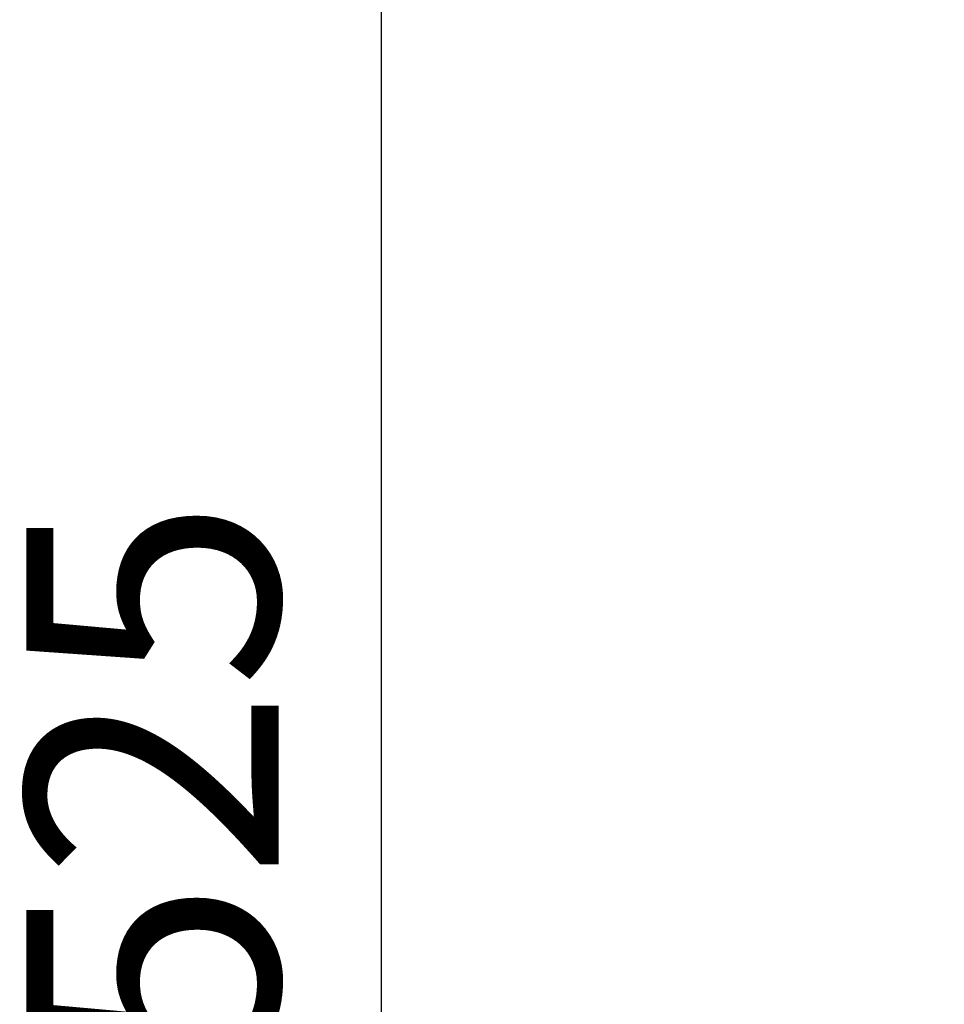
# Model space of a CAD drawing. Units: millimetres. Extents: x -7846 to 12203, y 0 to 10595.
# Drawn here: x 344 to 1443, y 7068 to 8239 of the extents above; entities that cross this region are included whole.
import ezdxf

# ---------------------------------------------------------------- set-up
doc = ezdxf.new("R2010")
doc.units = ezdxf.units.MM
doc.styles.get("Standard").update_dxf_attribs({"font": 'arial.ttf'})
doc.dimstyles.new('asd', dxfattribs={"dimtxt": 300, "dimasz": 100, "dimexe": 1.25, "dimexo": 0.625, "dimgap": 80, "dimtad": 1, "dimdec": 0, "dimlfac": 0.1, "dimrnd": 5, "dimtxsty": 'Standard', "dimcen": 0, "dimse1": 1, "dimse2": 1, "dimclre": 6, "dimadec": 0, "dimazin": 0, "dimtfac": 1, "dimtdec": 0, "dimtix": 1, "dimtmove": 2, "dimatfit": 3, "dimfxl": 1, "dimarcsym": 0})

# ---------------------------------------------------------------- blocks, each defined once
blk = doc.blocks.new('*D20')
at = {"color": 0, "lineweight": -2, "transparency": 16777216}
blk.add_line((773.7, 9865.1), (773.7, 4795.1), dxfattribs=at)
at = {"color": 0, "transparency": 16777216}
for points in [[(757, 9865.1), (790.4, 9865.1), (773.7, 9965.1)], [(757, 4795.1), (790.4, 4795.1), (773.7, 4695.1)]]:
    blk.add_solid(points, dxfattribs=at)
at = {"layer": 'Defpoints', "color": 0, "transparency": 16777216}
for p in [(3621.9, 9965.1), (773.7, 4695.1), (2385.4, 4695.1)]:
    blk.add_point(p, dxfattribs=at)
at = {"color": 0, "transparency": 16777216, "insert": (540.5, 7330.1), "char_height": 300, "attachment_point": 5, "rotation": 90}
blk.add_mtext('525', dxfattribs=at)
blk = doc.blocks.new('*D21')
at = {"color": 0, "lineweight": -2, "transparency": 16777216}
blk.add_line((1371, 10163.2), (5867.4, 10166.8), dxfattribs=at)
at = {"color": 0, "transparency": 16777216}
for points in [[(1371, 10179.9), (1371, 10146.6), (1271, 10163.1)], [(5867.3, 10183.5), (5867.4, 10150.2), (5967.4, 10166.9)]]:
    blk.add_solid(points, dxfattribs=at)
at = {"layer": 'Defpoints', "color": 0, "transparency": 16777216}
for p in [(5967.4, 10166.9), (1273.8, 6692.3), (5970.2, 6696)]:
    blk.add_point(p, dxfattribs=at)
at = {"color": 0, "transparency": 16777216, "insert": (3619, 10398.2), "char_height": 300, "attachment_point": 5, "rotation": 0.0461}
blk.add_mtext('470', dxfattribs=at)

msp = doc.modelspace()

# ---------------------------------------------------------------- dimensions: what is measured, and where the dimension line sits
dim = msp.add_aligned_dim(p1=(1273.8, 6692.3), p2=(5970.2, 6696), distance=3470.9, dimstyle='asd')
dim.commit()
dim.dimension.update_dxf_attribs({"geometry": '*D21', "text_midpoint": (3619, 10398.2)})
dim = msp.add_linear_dim(base=(773.7, 4695.1), p1=(3621.9, 9965.1), p2=(2385.4, 4695.1), angle=90, dimstyle='asd')
dim.commit()
dim.dimension.update_dxf_attribs({"geometry": '*D20', "text_midpoint": (540.5, 7330.1)})

doc.saveas('drawing.dxf')
